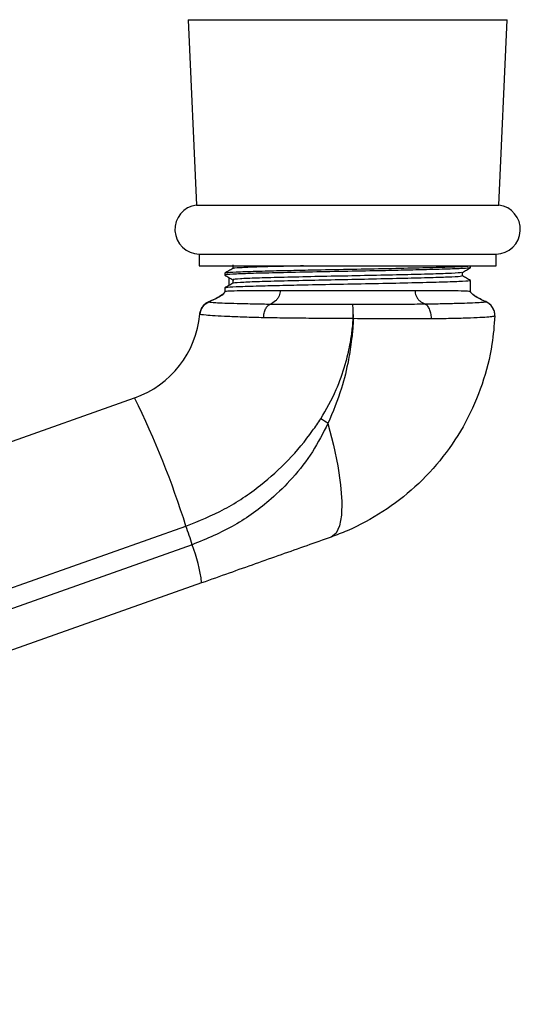
# Model space of a CAD drawing. Units: millimetres. Extents: x 5 to 995, y 5 to 995.
# Drawn here: x 212 to 222, y 343 to 363 of the extents above; entities that cross this region are included whole.
import ezdxf

# ---------------------------------------------------------------- set-up
doc = ezdxf.new("R2010")
doc.units = ezdxf.units.MM

msp = doc.modelspace()

# ---------------------------------------------------------------- linework, layer by layer
at = {"color": 7, "linetype": 'Continuous', "lineweight": 25}
for p, q in [((215.087, 363.306), (215.257, 359.536)), ((215.087, 363.306), (221.579, 363.306)), ((221.409, 359.536), (221.579, 363.306)), ((215.257, 359.536), (221.409, 359.536)), ((215.313, 358.54), (215.313, 358.3)), ((215.313, 358.54), (221.353, 358.54)), ((221.353, 358.3), (221.353, 358.54)), ((215.313, 358.3), (221.353, 358.3)), ((220.833, 358.263), (220.833, 358.3)), ((215.833, 358.15), (215.833, 358.113)), ((215.922, 357.903), (215.922, 358.061)), ((215.833, 357.85), (215.833, 357.78)), ((220.833, 357.78), (220.833, 358)), ((218.437, 357.521), (218.437, 357.521)), ((218.437, 357.521), (218.438, 357.521)), ((215.324, 357.316), (215.324, 357.317)), ((218.447, 357.227), (218.449, 357.227)), ((189.76, 347.044), (213.999, 355.614)), ((190.804, 344.437), (215.044, 353.007)), ((215.171, 352.628), (190.932, 344.058)), ((215.362, 351.853), (191.122, 343.283))]:
    msp.add_line(p, q, dxfattribs=at)
at = {"color": 8, "linetype": 'Continuous', "lineweight": 25, "flags": 128}
msp.add_lwpolyline([(215.507, 357.567), (215.507, 357.567), (215.508, 357.567), (215.509, 357.566), (215.509, 357.566), (215.509, 357.566)], dxfattribs=at)
at = {"color": 7, "linetype": 'Continuous', "lineweight": 25, "flags": 128}
msp.add_lwpolyline([(217.933, 355.096), (218.047, 354.651), (218.133, 354.231), (218.189, 353.848), (218.214, 353.511), (218.207, 353.23), (218.168, 353.012), (218.098, 352.863), (217.999, 352.786)], dxfattribs=at)
at = {"color": 7, "linetype": 'Continuous', "lineweight": 25}
for centre, radius, start, end in [((215.319, 359.04), 0.5, 97.2107, 269.2255), ((221.346, 359.04), 0.5, 270.7745, 82.7893), ((215.623, 357.29), 0.3, 112.7576, 174.7778), ((215.623, 357.289), 0.3, 112.329, 174.7229), ((215.691, 357.28), 2.756, 358.8888, 5.0117), ((215.964, 357.278), 2.485, 358.8093, 5.6042), ((221.028, 357.295), 0.3, 357.5011, 67.3561), ((221.028, 357.296), 0.3, 357.519, 66.8912), ((213.333, 357.5), 2, 289.4712, 354.7276), ((197.266, 347.4), 18.641, 17.5049, 26.1461), ((205.026, 334.778), 24.071, 57.5733, 57.992), ((205.892, 349.718), 9.725, 17.4084, 19.7656), ((212.408, 351.537), 2.971, 6.1204, 21.5465)]:
    msp.add_arc(centre, radius, start, end, dxfattribs=at)
for points, knots in [([(220.825, 358.262), (220.806, 358.258), (220.766, 358.249), (220.447, 358.235), (219.999, 358.222), (219.492, 358.211), (219.146, 358.203), (218.733, 358.195), (218.242, 358.186), (217.515, 358.172), (216.86, 358.158), (216.324, 358.145), (215.975, 358.13), (215.817, 358.12), (215.846, 358.114), (215.852, 358.113)], [0, 0, 0, 0, 0.086646, 0.181216, 0.273686, 0.343684, 0.414228, 0.415453, 0.508278, 0.601846, 0.696305, 0.788665, 0.882943, 0.976853, 1, 1, 1, 1]), ([(215.997, 358.246), (215.97, 358.23), (215.916, 358.199), (215.862, 358.168), (215.835, 358.152)], [0, 0, 0, 0, 0.501824, 1, 1, 1, 1]), ([(220.807, 358.3), (220.812, 358.298), (220.827, 358.291), (220.623, 358.279), (220.224, 358.265), (219.654, 358.252), (218.977, 358.237), (218.242, 358.224), (217.594, 358.211), (217.037, 358.199), (216.546, 358.188), (216.126, 358.175), (215.865, 358.162), (215.856, 358.154), (215.852, 358.15)], [0, 0, 0, 0, 0.045712, 0.139496, 0.232661, 0.324752, 0.418775, 0.51102, 0.604003, 0.667621, 0.744269, 0.836675, 0.930683, 1, 1, 1, 1]), ([(217.432, 358.3), (217.273, 358.296), (216.909, 358.288), (216.455, 358.276), (216.131, 358.261), (215.983, 358.251), (216.005, 358.246), (216.007, 358.246)], [0, 0, 0, 0, 0.197085, 0.4520457, 0.7122991, 0.9715372, 1, 1, 1, 1]), ([(215.996, 358.318), (215.996, 358.306), (215.996, 358.281), (215.996, 358.257), (215.996, 358.245)], [0, 0, 0, 0, 0.515733, 1, 1, 1, 1]), ([(220.67, 358.168), (220.697, 358.184), (220.751, 358.215), (220.805, 358.246), (220.832, 358.262)], [0, 0, 0, 0, 0.497777, 1, 1, 1, 1]), ([(215.835, 358.111), (215.862, 358.095), (215.916, 358.064), (215.969, 358.033), (215.996, 358.018)], [0, 0, 0, 0, 0.50649, 1, 1, 1, 1]), ([(220.646, 358.094), (220.651, 358.092), (220.665, 358.085), (220.474, 358.073), (220.101, 358.059), (219.568, 358.046), (218.935, 358.031), (218.248, 358.017), (217.568, 358.004), (216.956, 357.989), (216.454, 357.976), (216.131, 357.961), (215.983, 357.951), (216.005, 357.946), (216.007, 357.946)], [0, 0, 0, 0, 0.046062, 0.141114, 0.235539, 0.328875, 0.424169, 0.517661, 0.611901, 0.707038, 0.800061, 0.895015, 0.989599, 1, 1, 1, 1]), ([(215.996, 358.018), (215.996, 358.006), (215.996, 357.981), (215.996, 357.957), (215.996, 357.945)], [0, 0, 0, 0, 0.515922, 1, 1, 1, 1]), ([(220.646, 358.168), (220.65, 358.166), (220.662, 358.16), (220.473, 358.148), (220.101, 358.134), (219.568, 358.121), (218.935, 358.106), (218.248, 358.092), (217.568, 358.079), (216.956, 358.064), (216.455, 358.051), (216.127, 358.036), (215.978, 358.025), (216.01, 358.019), (216.017, 358.018)], [0, 0, 0, 0, 0.038767, 0.132563, 0.225739, 0.317841, 0.411876, 0.504132, 0.597126, 0.691006, 0.782799, 0.876499, 0.969832, 1, 1, 1, 1]), ([(220.67, 358.094), (220.67, 358.106), (220.67, 358.131), (220.67, 358.156), (220.67, 358.168)], [0, 0, 0, 0, 0.502073, 1, 1, 1, 1]), ([(220.831, 358.002), (220.804, 358.018), (220.75, 358.049), (220.697, 358.079), (220.67, 358.095)], [0, 0, 0, 0, 0.504073, 1, 1, 1, 1]), ([(215.997, 357.946), (215.97, 357.93), (215.916, 357.899), (215.861, 357.868), (215.835, 357.852)], [0, 0, 0, 0, 0.5019787, 1, 1, 1, 1]), ([(220.807, 358), (220.812, 357.998), (220.827, 357.991), (220.623, 357.979), (220.224, 357.965), (219.654, 357.952), (218.977, 357.937), (218.242, 357.924), (217.594, 357.911), (217.037, 357.899), (216.546, 357.888), (216.126, 357.875), (215.865, 357.862), (215.856, 357.854), (215.852, 357.85)], [0, 0, 0, 0, 0.0457121, 0.1394959, 0.2326611, 0.3247522, 0.4187754, 0.5110202, 0.6040025, 0.6676212, 0.7442691, 0.8366753, 0.9306833, 1, 1, 1, 1]), ([(215.833, 357.783), (215.832, 357.78), (215.832, 357.773), (215.826, 357.759), (215.801, 357.727), (215.697, 357.65), (215.587, 357.602), (215.503, 357.566)], [0, 0, 0, 0, 0.022331, 0.048246, 0.114824, 0.320295, 1, 1, 1, 1]), ([(215.835, 357.784), (215.834, 357.78), (215.833, 357.771), (215.823, 357.751), (215.781, 357.706), (215.674, 357.639), (215.572, 357.594), (215.509, 357.566)], [0, 0, 0, 0, 0.030131, 0.066513, 0.165047, 0.481975, 1, 1, 1, 1]), ([(215.835, 357.784), (215.855, 357.787), (215.898, 357.792), (216.13, 357.797), (216.475, 357.8), (216.791, 357.8), (216.962, 357.8)], [0, 0, 0, 0, 0.246307, 0.500228, 0.729308, 1, 1, 1, 1]), ([(216.962, 357.8), (216.961, 357.781), (216.958, 357.741), (216.939, 357.684), (216.907, 357.631), (216.849, 357.566), (216.796, 357.541), (216.76, 357.523)], [0, 0, 0, 0, 0.112904, 0.243939, 0.401341, 0.587498, 1, 1, 1, 1]), ([(219.704, 357.8), (219.705, 357.781), (219.707, 357.741), (219.727, 357.684), (219.758, 357.631), (219.815, 357.568), (219.866, 357.543), (219.9, 357.525)], [0, 0, 0, 0, 0.115063, 0.248628, 0.409102, 0.598915, 1, 1, 1, 1]), ([(219.704, 357.8), (219.875, 357.8), (220.191, 357.8), (220.535, 357.797), (220.768, 357.792), (220.81, 357.787), (220.831, 357.784)], [0, 0, 0, 0, 0.270916, 0.500182, 0.753884, 1, 1, 1, 1]), ([(221.144, 357.572), (221.085, 357.598), (220.987, 357.642), (220.884, 357.706), (220.843, 357.751), (220.832, 357.771), (220.831, 357.78), (220.831, 357.784)], [0, 0, 0, 0, 0.500978, 0.829115, 0.931134, 0.968803, 1, 1, 1, 1]), ([(221.149, 357.571), (221.069, 357.607), (220.963, 357.654), (220.863, 357.728), (220.839, 357.76), (220.834, 357.774), (220.833, 357.78), (220.833, 357.783)], [0, 0, 0, 0, 0.679562, 0.884523, 0.95128, 0.977404, 1, 1, 1, 1]), ([(215.509, 357.566), (215.538, 357.562), (215.585, 357.554), (215.822, 357.544), (216.086, 357.536), (216.406, 357.529), (216.652, 357.525), (216.76, 357.523), (216.76, 357.523)], [0, 0, 0, 0, 0.304803, 0.479195, 0.653587, 0.854924, 0.999996, 1, 1, 1, 1]), ([(215.509, 357.566), (215.509, 357.566), (215.509, 357.566), (215.509, 357.566), (215.509, 357.566)], [0, 0, 0, 0, 0.0007482, 1, 1, 1, 1]), ([(216.76, 357.523), (216.891, 357.523), (217.158, 357.522), (217.718, 357.521), (218.157, 357.521), (218.437, 357.521)], [0, 0, 0, 0, 0.260029, 0.527465, 1, 1, 1, 1]), ([(218.438, 357.521), (218.646, 357.521), (219.004, 357.522), (219.497, 357.523), (219.763, 357.525), (219.9, 357.525)], [0, 0, 0, 0, 0.40135, 0.690403, 1, 1, 1, 1]), ([(219.9, 357.525), (219.9, 357.525), (220.028, 357.528), (220.272, 357.532), (220.584, 357.54), (220.837, 357.549), (221.02, 357.557), (221.12, 357.565), (221.137, 357.569), (221.144, 357.571)], [0, 0, 0, 0, 0.000004, 0.172057, 0.348927, 0.522135, 0.700245, 0.878163, 1, 1, 1, 1]), ([(220.039, 357.22), (220.038, 357.251), (220.035, 357.315), (220.009, 357.407), (219.964, 357.488), (219.922, 357.513), (219.9, 357.525)], [0, 0, 0, 0, 0.21981, 0.459777, 0.719857, 1, 1, 1, 1]), ([(221.144, 357.571), (221.144, 357.571), (221.144, 357.571), (221.144, 357.572), (221.144, 357.572)], [0, 0, 0, 0, 0.999262, 1, 1, 1, 1]), ([(215.324, 357.317), (215.324, 357.317), (215.324, 357.318), (215.324, 357.318), (215.324, 357.318)], [0, 0, 0, 0, 0.424668, 1, 1, 1, 1]), ([(216.622, 357.244), (216.49, 357.248), (216.221, 357.256), (215.891, 357.269), (215.627, 357.283), (215.386, 357.299), (215.348, 357.31), (215.324, 357.316)], [0, 0, 0, 0, 0.171856, 0.348702, 0.520604, 0.697525, 1, 1, 1, 1]), ([(218.447, 357.227), (218.296, 357.228), (217.992, 357.229), (217.527, 357.233), (217.058, 357.238), (216.769, 357.242), (216.622, 357.244)], [0, 0, 0, 0, 0.23356, 0.472582, 0.732491, 1, 1, 1, 1]), ([(217.784, 355.189), (217.897, 355.383), (218.022, 355.596), (218.189, 355.991), (218.26, 356.198), (218.345, 356.516), (218.377, 356.666), (218.414, 356.894), (218.427, 356.993), (218.44, 357.132), (218.443, 357.181), (218.447, 357.227)], [0, 0, 0, 0, 0.310744, 0.341216, 0.593687, 0.612363, 0.79742, 0.806685, 0.932282, 0.935881, 1, 1, 1, 1]), ([(218.449, 357.227), (218.447, 357.181), (218.439, 357.041), (218.412, 356.761), (218.345, 356.333), (218.206, 355.751), (218.031, 355.332), (217.933, 355.096)], [0, 0, 0, 0, 0.063014, 0.190139, 0.382175, 0.652768, 1, 1, 1, 1]), ([(221.328, 357.281), (221.313, 357.09), (221.276, 356.619), (221.087, 355.885), (220.753, 355.111), (220.289, 354.406), (219.721, 353.79), (219.061, 353.285), (218.474, 352.965), (218.109, 352.827), (217.999, 352.786)], [0, 0, 0, 0, 0.0968838, 0.2386669, 0.3804496, 0.5217893, 0.663127, 0.8019233, 0.940716, 1, 1, 1, 1]), ([(220.039, 357.22), (220.038, 357.22), (219.9, 357.22), (219.604, 357.22), (219.073, 357.221), (218.675, 357.225), (218.449, 357.227)], [0, 0, 0, 0, 0.002052, 0.296455, 0.599386, 1, 1, 1, 1]), ([(221.328, 357.281), (221.322, 357.278), (221.31, 357.27), (221.209, 357.259), (221.035, 357.247), (220.773, 357.236), (220.443, 357.227), (220.175, 357.222), (220.039, 357.22)], [0, 0, 0, 0, 0.1472257, 0.2975144, 0.4706323, 0.6487947, 0.8218841, 1, 1, 1, 1]), ([(221.328, 357.283), (221.328, 357.283), (221.328, 357.283), (221.328, 357.282), (221.328, 357.282)], [0, 0, 0, 0, 0.566304, 1, 1, 1, 1]), ([(221.328, 357.282), (221.328, 357.282), (221.328, 357.282), (221.328, 357.282), (221.328, 357.281)], [0, 0, 0, 0, 0.002737, 1, 1, 1, 1]), ([(215.044, 353.007), (215.308, 353.115), (215.845, 353.333), (216.541, 353.8), (217.14, 354.342), (217.533, 354.813), (217.73, 355.109), (217.784, 355.189)], [0, 0, 0, 0, 0.240096, 0.486645, 0.700414, 0.918569, 1, 1, 1, 1]), ([(217.933, 355.096), (217.833, 354.901), (217.631, 354.506), (217.232, 353.995), (216.711, 353.48), (216.039, 352.989), (215.464, 352.75), (215.171, 352.628)], [0, 0, 0, 0, 0.172648, 0.349262, 0.509402, 0.750239, 1, 1, 1, 1]), ([(217.999, 352.786), (217.833, 352.727), (217.489, 352.605), (216.978, 352.425), (216.455, 352.24), (215.92, 352.051), (215.549, 351.919), (215.362, 351.853)], [0, 0, 0, 0, 0.188998, 0.39088, 0.592764, 0.794845, 1, 1, 1, 1])]:
    msp.add_open_spline(points, degree=3, knots=knots, dxfattribs=at)
for points in [[(216.962, 357.8), (217.175, 357.8), (217.602, 357.8), (218.333, 357.8), (219.063, 357.8), (219.49, 357.8), (219.704, 357.8)], [(215.324, 357.317), (215.329, 357.343), (215.338, 357.397), (215.379, 357.469), (215.436, 357.529), (215.484, 357.554), (215.509, 357.566)], [(216.622, 357.244), (216.625, 357.277), (216.631, 357.342), (216.663, 357.428), (216.706, 357.494), (216.742, 357.514), (216.76, 357.523)], [(221.328, 357.282), (221.327, 357.312), (221.324, 357.374), (221.285, 357.458), (221.225, 357.529), (221.171, 357.557), (221.144, 357.572)]]:
    msp.add_open_spline(points, degree=3, dxfattribs=at)
at = {"color": 8, "linetype": 'Continuous', "lineweight": 25}
msp.add_open_spline([(221.144, 357.572), (221.144, 357.572), (221.145, 357.572), (221.146, 357.572), (221.146, 357.572), (221.146, 357.572)], degree=3, knots=[0, 0, 0, 0, 0.000107, 0.433995, 1, 1, 1, 1], dxfattribs=at)

doc.saveas('drawing.dxf')
